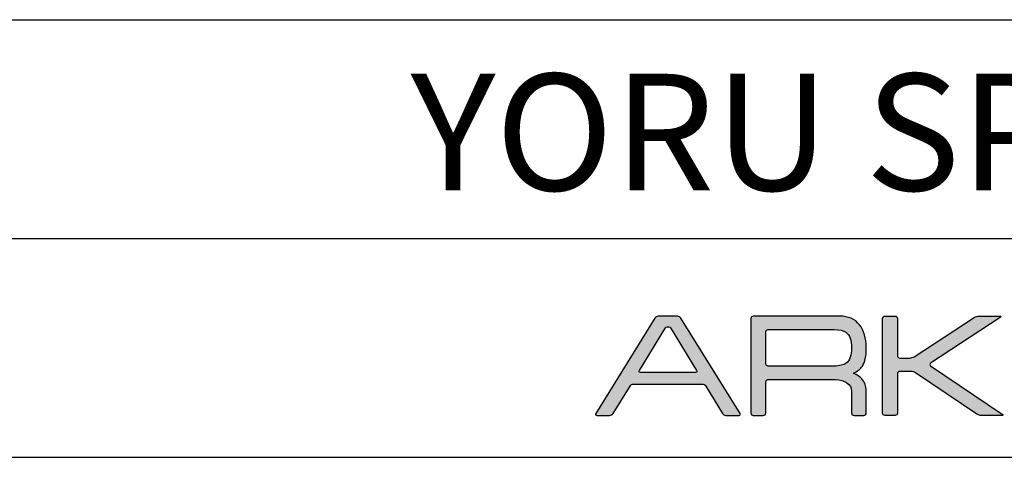
# Model space of a CAD drawing. Units: millimetres. Extents: x 0 to 439, y 0 to 629.
# Drawn here: x 310 to 377, y 0 to 30 of the extents above; entities that cross this region are included whole.
import ezdxf

# ---------------------------------------------------------------- set-up
doc = ezdxf.new("R2010")
doc.units = ezdxf.units.MM
for name, color, linetype in [('CAJETIN', 253, 'Continuous'), ('Capa 1', 7, 'Continuous'), ('TEXTO', 251, 'Continuous')]:
    doc.layers.add(name, color=color, linetype=linetype)
doc.layers.add('COTAS', color=251, linetype='Continuous', lineweight=9)
doc.styles.get("Standard").update_dxf_attribs({"font": 'arial.ttf'})

# ---------------------------------------------------------------- blocks, each defined once
blk = doc.blocks.new('A$C13222')
at = {"layer": 'COTAS'}
h = blk.add_hatch(color=9, dxfattribs=at)
h.dxf.hatch_style = 1
edge = h.paths.add_edge_path(flags=16)
edge.add_spline(control_points=[(6.93, 3.197), (6.976, 3.122), (6.945, 3.06), (6.861, 3.06)], knot_values=[6, 6, 6, 6, 7, 7, 7, 7], degree=3, periodic=0)
edge.add_spline(control_points=[(6.861, 3.06), (6.861, 3.06), (3.077, 3.06), (3.077, 3.06)], knot_values=[0, 0, 0, 0, 1, 1, 1, 1], degree=3, periodic=0)
edge.add_spline(control_points=[(3.077, 3.06), (2.993, 3.06), (2.962, 3.122), (3.008, 3.197)], knot_values=[1, 1, 1, 1, 2, 2, 2, 2], degree=3, periodic=0)
edge.add_spline(control_points=[(3.008, 3.197), (3.008, 3.197), (4.752, 6.06), (4.752, 6.06)], knot_values=[2, 2, 2, 2, 3, 3, 3, 3], degree=3, periodic=0)
edge.add_spline(control_points=[(4.752, 6.06), (4.798, 6.136), (4.895, 6.197), (4.969, 6.197), (5.042, 6.197), (5.139, 6.136), (5.185, 6.06)], knot_values=[3, 3, 3, 3, 4, 4, 4, 5, 5, 5, 5], degree=3, periodic=0)
edge.add_spline(control_points=[(5.185, 6.06), (5.185, 6.06), (6.93, 3.197), (6.93, 3.197)], knot_values=[5, 5, 5, 5, 6, 6, 6, 6], degree=3, periodic=0)
edge = h.paths.add_edge_path()
edge.add_spline(control_points=[(9.907, 0.249), (9.907, 0.249), (5.854, 6.778), (5.854, 6.778)], knot_values=[15, 15, 15, 15, 16, 16, 16, 16], degree=3, periodic=0)
edge.add_spline(control_points=[(5.854, 6.778), (5.807, 6.853), (5.7, 6.914), (5.616, 6.914)], knot_values=[0, 0, 0, 0, 1, 1, 1, 1], degree=3, periodic=0)
edge.add_spline(control_points=[(5.616, 6.914), (5.616, 6.914), (4.298, 6.914), (4.298, 6.914)], knot_values=[1, 1, 1, 1, 2, 2, 2, 2], degree=3, periodic=0)
edge.add_spline(control_points=[(4.298, 6.914), (4.214, 6.914), (4.108, 6.853), (4.062, 6.778)], knot_values=[2, 2, 2, 2, 3, 3, 3, 3], degree=3, periodic=0)
edge.add_spline(control_points=[(4.062, 6.778), (4.062, 6.778), (0.022, 0.249), (0.022, 0.249)], knot_values=[3, 3, 3, 3, 4, 4, 4, 4], degree=3, periodic=0)
edge.add_spline(control_points=[(0.022, 0.249), (-0.025, 0.174), (0.006, 0.112), (0.09, 0.112)], knot_values=[4, 4, 4, 4, 5, 5, 5, 5], degree=3, periodic=0)
edge.add_spline(control_points=[(0.09, 0.112), (0.09, 0.112), (0.966, 0.112), (0.966, 0.112)], knot_values=[5, 5, 5, 5, 6, 6, 6, 6], degree=3, periodic=0)
edge.add_spline(control_points=[(0.966, 0.112), (1.05, 0.112), (1.157, 0.174), (1.204, 0.249)], knot_values=[6, 6, 6, 6, 7, 7, 7, 7], degree=3, periodic=0)
edge.add_spline(control_points=[(1.204, 0.249), (1.204, 0.249), (2.366, 2.128), (2.366, 2.128)], knot_values=[7, 7, 7, 7, 8, 8, 8, 8], degree=3, periodic=0)
edge.add_spline(control_points=[(2.366, 2.128), (2.412, 2.203), (2.519, 2.265), (2.603, 2.265)], knot_values=[8, 8, 8, 8, 9, 9, 9, 9], degree=3, periodic=0)
edge.add_spline(control_points=[(2.603, 2.265), (2.603, 2.265), (7.312, 2.265), (7.312, 2.265)], knot_values=[9, 9, 9, 9, 10, 10, 10, 10], degree=3, periodic=0)
edge.add_spline(control_points=[(7.312, 2.265), (7.396, 2.265), (7.503, 2.203), (7.549, 2.128)], knot_values=[10, 10, 10, 10, 11, 11, 11, 11], degree=3, periodic=0)
edge.add_spline(control_points=[(7.549, 2.128), (7.549, 2.128), (8.699, 0.25), (8.699, 0.25)], knot_values=[11, 11, 11, 11, 12, 12, 12, 12], degree=3, periodic=0)
edge.add_spline(control_points=[(8.699, 0.25), (8.745, 0.174), (8.851, 0.112), (8.935, 0.112)], knot_values=[12, 12, 12, 12, 13, 13, 13, 13], degree=3, periodic=0)
edge.add_spline(control_points=[(8.935, 0.112), (8.935, 0.112), (9.839, 0.112), (9.839, 0.112)], knot_values=[13, 13, 13, 13, 14, 14, 14, 14], degree=3, periodic=0)
edge.add_spline(control_points=[(9.839, 0.112), (9.923, 0.112), (9.954, 0.174), (9.907, 0.249)], knot_values=[14, 14, 14, 14, 15, 15, 15, 15], degree=3, periodic=0)
h = blk.add_hatch(color=9, dxfattribs=at)
h.dxf.hatch_style = 1
edge = h.paths.add_edge_path(flags=16)
edge.add_spline(control_points=[(11.662, 3.674), (11.662, 3.674), (11.662, 5.813), (11.662, 5.813)], knot_values=[10, 10, 10, 10, 11, 11, 11, 11], degree=3, periodic=0)
edge.add_spline(control_points=[(11.662, 5.813), (11.662, 5.813), (11.659, 5.897), (11.724, 5.955), (11.777, 6.003), (11.837, 6.001), (11.843, 6.002)], knot_values=[0, 0, 0, 0, 1, 1, 1, 2, 2, 2, 2], degree=3, periodic=0)
edge.add_spline(control_points=[(11.843, 6.002), (11.843, 6.002), (16.343, 6.002), (16.343, 6.002)], knot_values=[2, 2, 2, 2, 3, 3, 3, 3], degree=3, periodic=0)
edge.add_spline(control_points=[(16.343, 6.002), (16.716, 6.002), (16.987, 5.939), (17.159, 5.813)], knot_values=[3, 3, 3, 3, 4, 4, 4, 4], degree=3, periodic=0)
edge.add_spline(control_points=[(17.159, 5.813), (17.418, 5.62), (17.547, 5.266), (17.547, 4.749), (17.547, 4.231), (17.421, 3.88), (17.169, 3.696)], knot_values=[4, 4, 4, 4, 5, 5, 5, 6, 6, 6, 6], degree=3, periodic=0)
edge.add_spline(control_points=[(17.169, 3.696), (16.991, 3.563), (16.716, 3.497), (16.343, 3.497)], knot_values=[6, 6, 6, 6, 7, 7, 7, 7], degree=3, periodic=0)
edge.add_spline(control_points=[(16.343, 3.497), (16.343, 3.497), (11.823, 3.497), (11.823, 3.497)], knot_values=[7, 7, 7, 7, 8, 8, 8, 8], degree=3, periodic=0)
edge.add_spline(control_points=[(11.823, 3.497), (11.794, 3.5), (11.752, 3.511), (11.723, 3.541)], knot_values=[8, 8, 8, 8, 9, 9, 9, 9], degree=3, periodic=0)
edge.add_spline(control_points=[(11.723, 3.541), (11.674, 3.59), (11.662, 3.654), (11.662, 3.674)], knot_values=[9, 9, 9, 9, 10, 10, 10, 10], degree=3, periodic=0)
edge = h.paths.add_edge_path()
edge.add_spline(control_points=[(10.647, 6.752), (10.647, 6.752), (10.647, 0.277), (10.647, 0.277)], knot_values=[27, 27, 27, 27, 28, 28, 28, 28], degree=3, periodic=0)
edge.add_spline(control_points=[(10.647, 0.277), (10.647, 0.187), (10.721, 0.112), (10.812, 0.112)], knot_values=[0, 0, 0, 0, 1, 1, 1, 1], degree=3, periodic=0)
edge.add_spline(control_points=[(10.812, 0.112), (10.812, 0.112), (11.497, 0.112), (11.497, 0.112)], knot_values=[1, 1, 1, 1, 2, 2, 2, 2], degree=3, periodic=0)
edge.add_spline(control_points=[(11.497, 0.112), (11.588, 0.112), (11.662, 0.187), (11.662, 0.277)], knot_values=[2, 2, 2, 2, 3, 3, 3, 3], degree=3, periodic=0)
edge.add_spline(control_points=[(11.662, 0.277), (11.662, 0.277), (11.662, 1.121), (11.662, 1.121)], knot_values=[3, 3, 3, 3, 4, 4, 4, 4], degree=3, periodic=0)
edge.add_spline(control_points=[(11.662, 1.121), (11.662, 1.121), (11.662, 1.121), (11.662, 1.122)], knot_values=[4, 4, 4, 4, 5, 5, 5, 5], degree=3, periodic=0)
edge.add_spline(control_points=[(11.662, 1.122), (11.662, 1.122), (11.662, 2.382), (11.662, 2.382)], knot_values=[5, 5, 5, 5, 6, 6, 6, 6], degree=3, periodic=0)
edge.add_spline(control_points=[(11.662, 2.382), (11.662, 2.382), (11.66, 2.466), (11.724, 2.524), (11.782, 2.576), (11.843, 2.571), (11.843, 2.571)], knot_values=[6, 6, 6, 6, 7, 7, 7, 8, 8, 8, 8], degree=3, periodic=0)
edge.add_spline(control_points=[(11.843, 2.571), (11.843, 2.571), (16.443, 2.571), (16.443, 2.571)], knot_values=[8, 8, 8, 8, 9, 9, 9, 9], degree=3, periodic=0)
edge.add_spline(control_points=[(16.443, 2.571), (16.749, 2.571), (17.011, 2.499), (17.229, 2.353)], knot_values=[9, 9, 9, 9, 10, 10, 10, 10], degree=3, periodic=0)
edge.add_spline(control_points=[(17.229, 2.353), (17.441, 2.199), (17.547, 2.01), (17.547, 1.785)], knot_values=[10, 10, 10, 10, 11, 11, 11, 11], degree=3, periodic=0)
edge.add_spline(control_points=[(17.547, 1.785), (17.547, 1.785), (17.547, 0.452), (17.547, 0.452)], knot_values=[11, 11, 11, 11, 12, 12, 12, 12], degree=3, periodic=0)
edge.add_spline(control_points=[(17.547, 0.452), (17.547, 0.452), (17.547, 0.29), (17.547, 0.29)], knot_values=[12, 12, 12, 12, 13, 13, 13, 13], degree=3, periodic=0)
edge.add_spline(control_points=[(17.547, 0.29), (17.547, 0.192), (17.622, 0.112), (17.712, 0.112)], knot_values=[13, 13, 13, 13, 14, 14, 14, 14], degree=3, periodic=0)
edge.add_spline(control_points=[(17.712, 0.112), (17.712, 0.112), (18.387, 0.112), (18.387, 0.112)], knot_values=[14, 14, 14, 14, 15, 15, 15, 15], degree=3, periodic=0)
edge.add_spline(control_points=[(18.387, 0.112), (18.478, 0.112), (18.552, 0.192), (18.552, 0.29)], knot_values=[15, 15, 15, 15, 16, 16, 16, 16], degree=3, periodic=0)
edge.add_spline(control_points=[(18.552, 0.29), (18.552, 0.29), (18.552, 0.452), (18.552, 0.452)], knot_values=[16, 16, 16, 16, 17, 17, 17, 17], degree=3, periodic=0)
edge.add_spline(control_points=[(18.552, 0.452), (18.552, 0.452), (18.552, 0.452), (18.552, 0.452)], knot_values=[17, 17, 17, 17, 18, 18, 18, 18], degree=3, periodic=0)
edge.add_spline(control_points=[(18.552, 0.452), (18.552, 0.452), (18.552, 1.785), (18.552, 1.785)], knot_values=[18, 18, 18, 18, 19, 19, 19, 19], degree=3, periodic=0)
edge.add_spline(control_points=[(18.552, 1.785), (18.552, 2.117), (18.453, 2.395), (18.255, 2.62)], knot_values=[19, 19, 19, 19, 20, 20, 20, 20], degree=3, periodic=0)
edge.add_spline(control_points=[(18.255, 2.62), (18.116, 2.779), (17.923, 2.908), (17.676, 3.009)], knot_values=[20, 20, 20, 20, 21, 21, 21, 21], degree=3, periodic=0)
edge.add_spline(control_points=[(17.676, 3.009), (17.955, 3.128), (18.158, 3.288), (18.285, 3.487)], knot_values=[21, 21, 21, 21, 22, 22, 22, 22], degree=3, periodic=0)
edge.add_spline(control_points=[(18.285, 3.487), (18.463, 3.765), (18.552, 4.186), (18.552, 4.749), (18.552, 5.405), (18.397, 5.932), (18.086, 6.33)], knot_values=[22, 22, 22, 22, 23, 23, 23, 24, 24, 24, 24], degree=3, periodic=0)
edge.add_spline(control_points=[(18.086, 6.33), (17.774, 6.721), (17.329, 6.917), (16.753, 6.917)], knot_values=[24, 24, 24, 24, 25, 25, 25, 25], degree=3, periodic=0)
edge.add_spline(control_points=[(16.753, 6.917), (16.753, 6.917), (10.812, 6.917), (10.812, 6.917)], knot_values=[25, 25, 25, 25, 26, 26, 26, 26], degree=3, periodic=0)
edge.add_spline(control_points=[(10.812, 6.917), (10.721, 6.917), (10.647, 6.843), (10.647, 6.752)], knot_values=[26, 26, 26, 26, 27, 27, 27, 27], degree=3, periodic=0)
h = blk.add_hatch(color=9, dxfattribs=at)
h.dxf.hatch_style = 1
edge = h.paths.add_edge_path()
edge.add_spline(control_points=[(26.139, 0.201), (26.139, 0.201), (21.925, 3.038), (21.925, 3.038)], knot_values=[17, 17, 17, 17, 18, 18, 18, 18], degree=3, periodic=0)
edge.add_spline(control_points=[(21.925, 3.038), (21.85, 3.089), (21.714, 3.13), (21.623, 3.13)], knot_values=[18, 18, 18, 18, 19, 19, 19, 19], degree=3, periodic=0)
edge.add_spline(control_points=[(21.623, 3.13), (21.623, 3.13), (20.856, 3.13), (20.856, 3.13)], knot_values=[19, 19, 19, 19, 20, 20, 20, 20], degree=3, periodic=0)
edge.add_spline(control_points=[(20.856, 3.13), (20.764, 3.13), (20.69, 3.056), (20.69, 2.965)], knot_values=[20, 20, 20, 20, 21, 21, 21, 21], degree=3, periodic=0)
edge.add_spline(control_points=[(20.69, 2.965), (20.69, 2.965), (20.69, 0.274), (20.69, 0.274)], knot_values=[21, 21, 21, 21, 22, 22, 22, 22], degree=3, periodic=0)
edge.add_spline(control_points=[(20.69, 0.274), (20.69, 0.183), (20.616, 0.108), (20.525, 0.108)], knot_values=[22, 22, 22, 22, 23, 23, 23, 23], degree=3, periodic=0)
edge.add_spline(control_points=[(20.525, 0.108), (20.525, 0.108), (19.838, 0.108), (19.838, 0.108)], knot_values=[23, 23, 23, 23, 24, 24, 24, 24], degree=3, periodic=0)
edge.add_spline(control_points=[(19.838, 0.108), (19.746, 0.108), (19.672, 0.183), (19.672, 0.274), (19.672, 0.274), (19.672, 6.756), (19.672, 6.756)], knot_values=[24, 24, 24, 24, 25, 25, 25, 26, 26, 26, 26], degree=3, periodic=0)
edge.add_spline(control_points=[(19.672, 6.756), (19.672, 6.847), (19.746, 6.921), (19.838, 6.921)], knot_values=[0, 0, 0, 0, 1, 1, 1, 1], degree=3, periodic=0)
edge.add_spline(control_points=[(19.838, 6.921), (19.838, 6.921), (20.525, 6.921), (20.525, 6.921)], knot_values=[1, 1, 1, 1, 2, 2, 2, 2], degree=3, periodic=0)
edge.add_spline(control_points=[(20.525, 6.921), (20.616, 6.921), (20.69, 6.847), (20.69, 6.756)], knot_values=[2, 2, 2, 2, 3, 3, 3, 3], degree=3, periodic=0)
edge.add_spline(control_points=[(20.69, 6.756), (20.69, 6.756), (20.69, 4.214), (20.69, 4.214)], knot_values=[3, 3, 3, 3, 4, 4, 4, 4], degree=3, periodic=0)
edge.add_spline(control_points=[(20.69, 4.214), (20.69, 4.123), (20.764, 4.048), (20.856, 4.048)], knot_values=[4, 4, 4, 4, 5, 5, 5, 5], degree=3, periodic=0)
edge.add_spline(control_points=[(20.856, 4.048), (20.856, 4.048), (21.523, 4.048), (21.523, 4.048)], knot_values=[5, 5, 5, 5, 6, 6, 6, 6], degree=3, periodic=0)
edge.add_spline(control_points=[(21.523, 4.048), (21.614, 4.048), (21.751, 4.089), (21.827, 4.139)], knot_values=[6, 6, 6, 6, 7, 7, 7, 7], degree=3, periodic=0)
edge.add_spline(control_points=[(21.827, 4.139), (21.827, 4.139), (25.957, 6.831), (25.957, 6.831)], knot_values=[7, 7, 7, 7, 8, 8, 8, 8], degree=3, periodic=0)
edge.add_spline(control_points=[(25.957, 6.831), (26.034, 6.881), (26.17, 6.921), (26.261, 6.921)], knot_values=[8, 8, 8, 8, 9, 9, 9, 9], degree=3, periodic=0)
edge.add_spline(control_points=[(26.261, 6.921), (26.261, 6.921), (27.706, 6.921), (27.706, 6.921)], knot_values=[9, 9, 9, 9, 10, 10, 10, 10], degree=3, periodic=0)
edge.add_spline(control_points=[(27.706, 6.921), (27.797, 6.921), (27.809, 6.881), (27.733, 6.831)], knot_values=[10, 10, 10, 10, 11, 11, 11, 11], degree=3, periodic=0)
edge.add_spline(control_points=[(27.733, 6.831), (27.733, 6.831), (22.964, 3.701), (22.964, 3.701)], knot_values=[11, 11, 11, 11, 12, 12, 12, 12], degree=3, periodic=0)
edge.add_spline(control_points=[(22.964, 3.701), (22.888, 3.651), (22.887, 3.568), (22.963, 3.517)], knot_values=[12, 12, 12, 12, 13, 13, 13, 13], degree=3, periodic=0)
edge.add_spline(control_points=[(22.963, 3.517), (22.963, 3.517), (27.866, 0.201), (27.866, 0.201)], knot_values=[13, 13, 13, 13, 14, 14, 14, 14], degree=3, periodic=0)
edge.add_spline(control_points=[(27.866, 0.201), (27.941, 0.15), (27.928, 0.108), (27.837, 0.108)], knot_values=[14, 14, 14, 14, 15, 15, 15, 15], degree=3, periodic=0)
edge.add_spline(control_points=[(27.837, 0.108), (27.837, 0.108), (26.441, 0.108), (26.441, 0.108)], knot_values=[15, 15, 15, 15, 16, 16, 16, 16], degree=3, periodic=0)
edge.add_spline(control_points=[(26.441, 0.108), (26.35, 0.108), (26.214, 0.15), (26.139, 0.201)], knot_values=[16, 16, 16, 16, 17, 17, 17, 17], degree=3, periodic=0)
at = {"layer": 'Capa 1', "color": 9}
for points in [[(4.062, 6.778), (4.062, 6.778), (0.022, 0.249), (0.022, 0.249)], [(4.298, 6.914), (4.214, 6.914), (4.108, 6.853), (4.062, 6.778)], [(5.616, 6.914), (5.616, 6.914), (4.298, 6.914), (4.298, 6.914)], [(5.854, 6.778), (5.807, 6.853), (5.7, 6.914), (5.616, 6.914)], [(9.907, 0.249), (9.907, 0.249), (5.854, 6.778), (5.854, 6.778)], [(10.812, 6.917), (10.721, 6.917), (10.647, 6.843), (10.647, 6.752)], [(10.647, 6.752), (10.647, 6.752), (10.647, 0.277), (10.647, 0.277)], [(16.753, 6.917), (16.753, 6.917), (10.812, 6.917), (10.812, 6.917)], [(18.086, 6.33), (17.774, 6.721), (17.329, 6.917), (16.753, 6.917)], [(19.672, 6.756), (19.672, 6.847), (19.746, 6.921), (19.838, 6.921)], [(19.838, 6.921), (19.838, 6.921), (20.525, 6.921), (20.525, 6.921)], [(20.525, 6.921), (20.616, 6.921), (20.69, 6.847), (20.69, 6.756)], [(20.69, 6.756), (20.69, 6.756), (20.69, 4.214), (20.69, 4.214)], [(21.827, 4.139), (21.827, 4.139), (25.957, 6.831), (25.957, 6.831)], [(27.733, 6.831), (27.733, 6.831), (22.964, 3.701), (22.964, 3.701)], [(25.957, 6.831), (26.034, 6.881), (26.17, 6.921), (26.261, 6.921)], [(26.261, 6.921), (26.261, 6.921), (27.706, 6.921), (27.706, 6.921)], [(27.706, 6.921), (27.797, 6.921), (27.809, 6.881), (27.733, 6.831)], [(3.008, 3.197), (3.008, 3.197), (4.752, 6.06), (4.752, 6.06)], [(5.185, 6.06), (5.185, 6.06), (6.93, 3.197), (6.93, 3.197)], [(11.662, 3.674), (11.662, 3.674), (11.662, 5.813), (11.662, 5.813)], [(11.843, 6.002), (11.843, 6.002), (16.343, 6.002), (16.343, 6.002)], [(16.343, 6.002), (16.716, 6.002), (16.987, 5.939), (17.159, 5.813)], [(20.69, 4.214), (20.69, 4.123), (20.764, 4.048), (20.856, 4.048)], [(20.856, 4.048), (20.856, 4.048), (21.523, 4.048), (21.523, 4.048)], [(21.523, 4.048), (21.614, 4.048), (21.751, 4.089), (21.827, 4.139)], [(11.723, 3.541), (11.674, 3.59), (11.662, 3.654), (11.662, 3.674)], [(11.823, 3.497), (11.794, 3.5), (11.752, 3.511), (11.723, 3.541)], [(16.343, 3.497), (16.343, 3.497), (11.823, 3.497), (11.823, 3.497)], [(17.169, 3.696), (16.991, 3.563), (16.716, 3.497), (16.343, 3.497)], [(17.676, 3.009), (17.955, 3.128), (18.158, 3.288), (18.285, 3.487)], [(22.964, 3.701), (22.888, 3.651), (22.887, 3.568), (22.963, 3.517)], [(22.963, 3.517), (22.963, 3.517), (27.866, 0.201), (27.866, 0.201)], [(3.077, 3.06), (2.993, 3.06), (2.962, 3.122), (3.008, 3.197)], [(6.861, 3.06), (6.861, 3.06), (3.077, 3.06), (3.077, 3.06)], [(6.93, 3.197), (6.976, 3.122), (6.945, 3.06), (6.861, 3.06)], [(18.255, 2.62), (18.116, 2.779), (17.923, 2.908), (17.676, 3.009)], [(20.856, 3.13), (20.764, 3.13), (20.69, 3.056), (20.69, 2.965)], [(20.69, 2.965), (20.69, 2.965), (20.69, 0.274), (20.69, 0.274)], [(21.623, 3.13), (21.623, 3.13), (20.856, 3.13), (20.856, 3.13)], [(21.925, 3.038), (21.85, 3.089), (21.714, 3.13), (21.623, 3.13)], [(26.139, 0.201), (26.139, 0.201), (21.925, 3.038), (21.925, 3.038)], [(1.204, 0.249), (1.204, 0.249), (2.366, 2.128), (2.366, 2.128)], [(2.366, 2.128), (2.412, 2.203), (2.519, 2.265), (2.603, 2.265)], [(2.603, 2.265), (2.603, 2.265), (7.312, 2.265), (7.312, 2.265)], [(7.312, 2.265), (7.396, 2.265), (7.503, 2.203), (7.549, 2.128)], [(7.549, 2.128), (7.549, 2.128), (8.699, 0.25), (8.699, 0.25)], [(11.662, 1.122), (11.662, 1.122), (11.662, 2.382), (11.662, 2.382)], [(11.843, 2.571), (11.843, 2.571), (16.443, 2.571), (16.443, 2.571)], [(16.443, 2.571), (16.749, 2.571), (17.011, 2.499), (17.229, 2.353)], [(17.229, 2.353), (17.441, 2.199), (17.547, 2.01), (17.547, 1.785)], [(18.552, 1.785), (18.552, 2.117), (18.453, 2.395), (18.255, 2.62)], [(17.547, 1.785), (17.547, 1.785), (17.547, 0.452), (17.547, 0.452)], [(18.552, 0.452), (18.552, 0.452), (18.552, 1.785), (18.552, 1.785)], [(11.662, 1.121), (11.662, 1.121), (11.662, 1.121), (11.662, 1.122)], [(11.662, 0.277), (11.662, 0.277), (11.662, 1.121), (11.662, 1.121)], [(0.022, 0.249), (-0.025, 0.174), (0.006, 0.112), (0.09, 0.112)], [(0.09, 0.112), (0.09, 0.112), (0.966, 0.112), (0.966, 0.112)], [(0.966, 0.112), (1.05, 0.112), (1.157, 0.174), (1.204, 0.249)], [(8.699, 0.25), (8.745, 0.174), (8.851, 0.112), (8.935, 0.112)], [(8.935, 0.112), (8.935, 0.112), (9.839, 0.112), (9.839, 0.112)], [(9.839, 0.112), (9.923, 0.112), (9.954, 0.174), (9.907, 0.249)], [(10.647, 0.277), (10.647, 0.187), (10.721, 0.112), (10.812, 0.112)], [(10.812, 0.112), (10.812, 0.112), (11.497, 0.112), (11.497, 0.112)], [(11.497, 0.112), (11.588, 0.112), (11.662, 0.187), (11.662, 0.277)], [(17.547, 0.452), (17.547, 0.452), (17.547, 0.29), (17.547, 0.29)], [(17.547, 0.29), (17.547, 0.192), (17.622, 0.112), (17.712, 0.112)], [(17.712, 0.112), (17.712, 0.112), (18.387, 0.112), (18.387, 0.112)], [(18.387, 0.112), (18.478, 0.112), (18.552, 0.192), (18.552, 0.29)], [(18.552, 0.29), (18.552, 0.29), (18.552, 0.452), (18.552, 0.452)], [(18.552, 0.452), (18.552, 0.452), (18.552, 0.452), (18.552, 0.452)], [(20.525, 0.108), (20.525, 0.108), (19.838, 0.108), (19.838, 0.108)], [(20.69, 0.274), (20.69, 0.183), (20.616, 0.108), (20.525, 0.108)], [(26.441, 0.108), (26.35, 0.108), (26.214, 0.15), (26.139, 0.201)], [(27.837, 0.108), (27.837, 0.108), (26.441, 0.108), (26.441, 0.108)], [(27.866, 0.201), (27.941, 0.15), (27.928, 0.108), (27.837, 0.108)]]:
    blk.add_open_spline(points, degree=3, dxfattribs=at)
for points, knots in [([(19.838, 0.108), (19.746, 0.108), (19.672, 0.183), (19.672, 0.274), (19.672, 0.274), (19.672, 6.756), (19.672, 6.756)], [24, 24, 24, 24, 25, 25, 25, 26, 26, 26, 26]), ([(4.752, 6.06), (4.798, 6.136), (4.895, 6.197), (4.969, 6.197), (5.042, 6.197), (5.139, 6.136), (5.185, 6.06)], [3, 3, 3, 3, 4, 4, 4, 5, 5, 5, 5]), ([(18.285, 3.487), (18.463, 3.765), (18.552, 4.186), (18.552, 4.749), (18.552, 5.405), (18.397, 5.932), (18.086, 6.33)], [22, 22, 22, 22, 23, 23, 23, 24, 24, 24, 24]), ([(11.662, 5.813), (11.662, 5.813), (11.659, 5.897), (11.724, 5.955), (11.777, 6.003), (11.837, 6.001), (11.843, 6.002)], [0, 0, 0, 0, 1, 1, 1, 2, 2, 2, 2]), ([(17.159, 5.813), (17.418, 5.62), (17.547, 5.266), (17.547, 4.749), (17.547, 4.231), (17.421, 3.88), (17.169, 3.696)], [4, 4, 4, 4, 5, 5, 5, 6, 6, 6, 6]), ([(11.662, 2.382), (11.662, 2.382), (11.66, 2.466), (11.724, 2.524), (11.782, 2.576), (11.843, 2.571), (11.843, 2.571)], [6, 6, 6, 6, 7, 7, 7, 8, 8, 8, 8])]:
    blk.add_open_spline(points, degree=3, knots=knots, dxfattribs=at)

msp = doc.modelspace()

# ---------------------------------------------------------------- linework, layer by layer
at = {"layer": 'CAJETIN'}
for p, q in [((142.219, 30), (439.219, 30)), ((142.219, 15), (439.219, 15)), ((0, 0), (439.219, 0))]:
    msp.add_line(p, q, dxfattribs=at)

# ---------------------------------------------------------------- block references
at = {"layer": 'TEXTO'}
msp.add_blockref('A$C13222', (349.442, 2.759), dxfattribs=at)

# ---------------------------------------------------------------- texts
at = {"layer": 'TEXTO', "insert": (291.78, 26.291), "char_height": 8, "width": 140.3893, "attachment_point": 1}
msp.add_mtext('{\\fArial|b0|i0|c0|p34;\\W9.20446;  }YORU SPIKE 40', dxfattribs=at)

doc.saveas('drawing.dxf')
